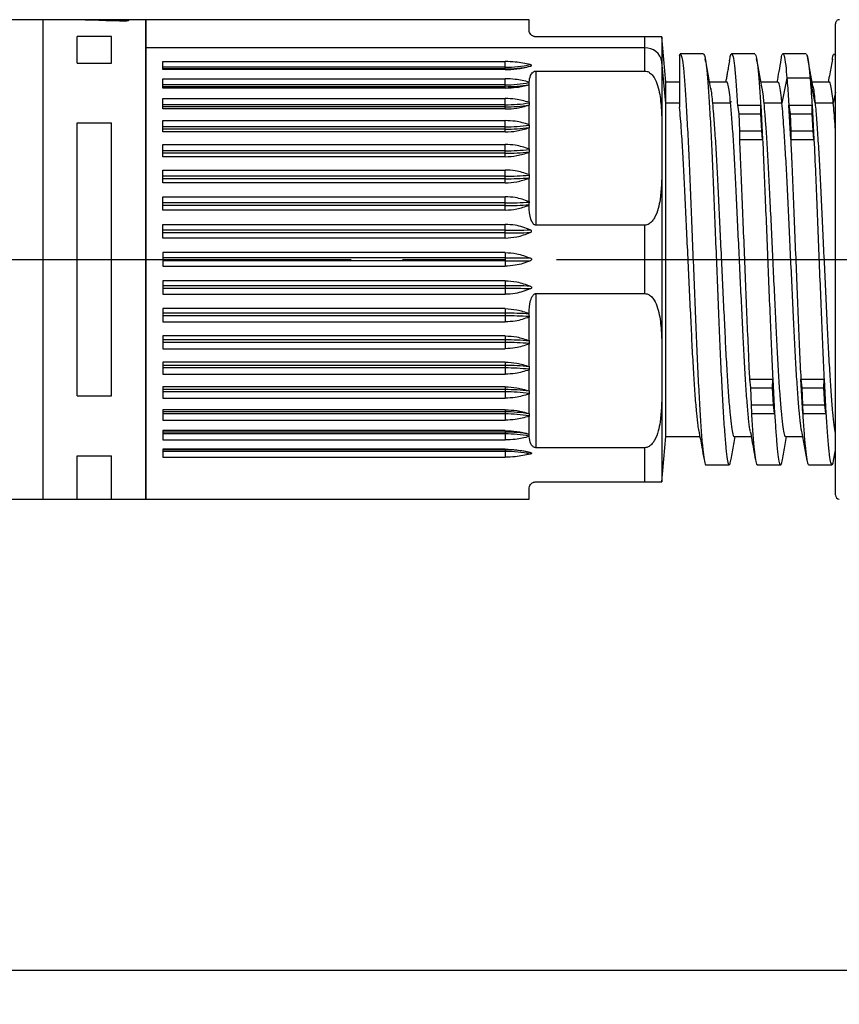
# Model space of a CAD drawing. Units: millimetres. Extents: x 136 to 539, y -41 to 239.
# Drawn here: x 352 to 376, y 44 to 72 of the extents above; entities that cross this region are included whole.
import ezdxf

# ---------------------------------------------------------------- set-up
doc = ezdxf.new("R2010")
doc.units = ezdxf.units.MM
doc.linetypes.add('AM_ISO08W050', pattern=[18, 12, -1.5, 3, -1.5])
for name, color, linetype, lineweight in [('AM_5', 3, 'Continuous', 25), ('AM_7', 4, 'AM_ISO08W050', 25), ('TK1', 7, 'Continuous', 25), ('TK3', 5, 'Continuous', 25)]:
    doc.layers.add(name, color=color, linetype=linetype, lineweight=lineweight)
doc.styles.get("Standard").update_dxf_attribs({"font": 'ISOCP.SHX', "bigfont": 'EXTFONT.SHX'})
doc.dimstyles.new('AM_ISO$0', dxfattribs={"dimtxt": 3.5, "dimasz": 2.5, "dimexe": 1, "dimexo": 1, "dimgap": 1.5, "dimtad": 1, "dimdsep": 46, "dimtxsty": 'STANDARD', "dimblk": 'OPEN30', "dimcen": 0, "dimclrd": 3, "dimclre": 3, "dimclrt": 2, "dimadec": 0, "dimazin": 2, "dimtp": 0.1, "dimtm": 0.1, "dimtfac": 0.71, "dimtmove": 0, "dimatfit": 3, "dimldrblk": 'OPEN30', "dimfxl": 1, "dimlwd": -1, "dimlwe": -1, "dimarcsym": 0})

# ---------------------------------------------------------------- blocks, each defined once
blk = doc.blocks.new('_Open30')
at = {"color": 0, "linetype": 'ByBlock', "lineweight": -2}
for p, q in [((-1, 0.268), (0, 0)), ((0, 0), (-1, -0.268)), ((0, 0), (-1, 0))]:
    blk.add_line(p, q, dxfattribs=at)
blk = doc.blocks.new('*D18')
at = {"layer": 'AM_5', "color": 3}
for p, q in [((390.862, 59.094), (390.862, 43.565)), ((298.618, 58.319), (298.618, 43.565)), ((301.118, 44.565), (388.362, 44.565))]:
    blk.add_line(p, q, dxfattribs=at)
at = {"layer": 'Defpoints', "color": 0}
for p in [(390.862, 60.094), (298.618, 59.319), (390.862, 44.565)]:
    blk.add_point(p, dxfattribs=at)
at = {"layer": 'AM_5', "color": 3, "xscale": 2.5, "yscale": 2.5, "zscale": 2.5, "rotation": 180}
blk.add_blockref('_Open30', (298.618, 44.565), dxfattribs=at)
at = {"layer": 'AM_5', "color": 3, "xscale": 2.5, "yscale": 2.5, "zscale": 2.5}
blk.add_blockref('_Open30', (390.862, 44.565), dxfattribs=at)
at = {"layer": 'AM_5', "color": 2, "insert": (344.809, 47.991), "char_height": 3.5, "attachment_point": 5}
blk.add_mtext('(90)', dxfattribs=at)

msp = doc.modelspace()

# ---------------------------------------------------------------- linework, layer by layer
at = {"layer": 'AM_7'}
msp.add_line((295.618, 65.323), (393.868, 65.323), dxfattribs=at)
at = {"layer": 'TK1', "linetype": 'Continuous'}
for p, q in [((352.618, 72.323), (350.076, 72.323)), ((353.118, 72.323), (352.618, 72.323)), ((352.618, 72.217), (352.618, 72.323)), ((352.618, 58.323), (352.618, 72.217)), ((355.118, 72.323), (353.118, 72.323)), ((355.618, 72.323), (355.118, 72.323)), ((355.118, 72.323), (355.118, 72.298)), ((355.618, 72.217), (355.618, 72.323)), ((355.618, 72.323), (355.618, 71.497)), ((355.618, 58.323), (355.618, 72.217)), ((354.618, 71.828), (353.618, 71.828)), ((353.618, 71.058), (353.618, 71.828)), ((354.618, 71.058), (354.618, 71.828)), ((355.618, 71.497), (355.618, 58.323)), ((353.618, 71.058), (354.618, 71.058)), ((353.618, 69.314), (354.618, 69.314)), ((353.618, 61.333), (353.618, 69.314)), ((354.618, 61.333), (354.618, 69.314)), ((353.618, 61.333), (354.618, 61.333)), ((353.618, 59.588), (354.618, 59.588)), ((353.618, 58.323), (353.618, 59.588)), ((354.618, 58.323), (354.618, 59.588)), ((336.868, 58.323), (352.618, 58.323)), ((352.618, 58.323), (353.618, 58.323)), ((353.618, 58.323), (354.618, 58.323)), ((354.618, 58.323), (355.618, 58.323))]:
    msp.add_line(p, q, dxfattribs=at)
msp.add_ellipse((352.706, 65.323), major_axis=(19.232, 0), ratio=0.36397, start_param=1.4591, end_param=1.542522, dxfattribs=at)
for points, knots in [([(353.25, 72.32), (353.229, 72.321), (353.189, 72.321), (353.144, 72.322), (353.121, 72.323), (353.119, 72.323), (353.118, 72.323)], [0, 0, 0, 0, 0.2760133, 0.5520246, 0.8280666, 1, 1, 1, 1]), ([(353.25, 72.32), (353.229, 72.321), (353.189, 72.321), (353.144, 72.322), (353.121, 72.323), (353.119, 72.323), (353.118, 72.323)], [0, 0, 0, 0, 0.276013, 0.552025, 0.828067, 1, 1, 1, 1]), ([(355.118, 72.298), (355.116, 72.296), (355.112, 72.292), (355.077, 72.286), (355.026, 72.281), (354.962, 72.278), (354.901, 72.278), (354.865, 72.279), (354.85, 72.28)], [0, 0, 0, 0, 0.176664, 0.353327, 0.529899, 0.705728, 0.880546, 1, 1, 1, 1]), ([(355.118, 72.298), (355.116, 72.296), (355.112, 72.292), (355.077, 72.286), (355.026, 72.281), (354.962, 72.278), (354.901, 72.278), (354.865, 72.279), (354.85, 72.28)], [0, 0, 0, 0, 0.176664, 0.353327, 0.529899, 0.705728, 0.880546, 1, 1, 1, 1])]:
    msp.add_open_spline(points, degree=3, knots=knots, dxfattribs=at)
at = {"layer": 'TK3', "linetype": 'Continuous'}
for p, q in [((366.818, 72.323), (355.618, 72.323)), ((366.818, 72.023), (366.818, 72.323)), ((370.2, 71.823), (367.018, 71.823)), ((370.2, 71.497), (370.2, 71.823)), ((370.699, 71.823), (370.699, 71.095)), ((370.818, 70.498), (370.702, 71.823)), ((370.2, 71.497), (355.618, 71.497)), ((370.2, 70.823), (370.2, 71.497)), ((371.218, 71.282), (371.235, 71.323)), ((373.415, 71.323), (372.731, 71.323)), ((374.915, 71.323), (374.232, 71.323)), ((356.118, 71.102), (366.118, 71.102)), ((356.118, 70.867), (356.118, 71.102)), ((366.118, 70.933), (366.118, 71.102)), ((370.699, 71.095), (370.699, 69.226)), ((370.818, 69.888), (370.699, 71.095)), ((366.118, 70.933), (356.118, 70.933)), ((366.118, 70.886), (356.118, 70.886)), ((366.118, 70.867), (356.118, 70.867)), ((366.118, 70.886), (366.118, 70.933)), ((366.118, 70.867), (366.118, 70.886)), ((367.018, 70.823), (367.018, 66.323)), ((367.018, 70.823), (370.2, 70.823)), ((356.118, 70.326), (356.118, 70.597)), ((356.118, 70.597), (366.118, 70.597)), ((366.118, 70.421), (366.118, 70.597)), ((366.821, 70.485), (366.821, 70.5)), ((371.218, 70.498), (370.818, 70.498)), ((370.818, 69.888), (370.818, 70.498)), ((372.59, 70.498), (372.092, 70.498)), ((374.09, 70.498), (373.592, 70.498)), ((374.352, 70.615), (374.207, 69.888)), ((375.032, 70.615), (374.352, 70.615)), ((375.177, 69.888), (375.032, 70.615)), ((375.59, 70.498), (375.089, 70.498)), ((366.118, 70.421), (356.118, 70.421)), ((366.118, 70.366), (356.118, 70.366)), ((366.118, 70.326), (356.118, 70.326)), ((366.118, 70.366), (366.118, 70.421)), ((366.118, 70.326), (366.118, 70.366)), ((366.818, 70.427), (366.819, 70.43)), ((366.818, 69.911), (366.818, 70.427)), ((375.77, 70.203), (375.707, 69.888)), ((356.118, 70.02), (366.118, 70.02)), ((356.118, 69.715), (356.118, 70.02)), ((366.118, 69.838), (366.118, 70.02)), ((366.818, 69.911), (366.818, 69.894)), ((370.818, 60.148), (370.818, 69.888)), ((371.218, 69.888), (370.818, 69.888)), ((372.707, 69.888), (372.177, 69.888)), ((372.718, 69.944), (372.707, 69.888)), ((374.207, 69.888), (373.677, 69.888)), ((375.707, 69.888), (375.177, 69.888)), ((366.118, 69.838), (356.118, 69.838)), ((366.118, 69.777), (356.118, 69.777)), ((366.118, 69.715), (356.118, 69.715)), ((366.118, 69.777), (366.118, 69.838)), ((366.118, 69.715), (366.118, 69.777)), ((366.818, 69.833), (366.818, 69.828)), ((366.818, 69.257), (366.818, 69.828)), ((372.908, 69.823), (372.944, 69.573)), ((372.908, 69.823), (373.587, 69.823)), ((373.587, 69.823), (373.642, 68.823)), ((373.588, 69.573), (373.587, 69.823)), ((374.463, 68.823), (374.408, 69.823)), ((374.408, 69.823), (374.444, 69.573)), ((374.408, 69.823), (375.087, 69.823)), ((375.087, 69.823), (375.142, 68.823)), ((375.088, 69.573), (375.087, 69.823)), ((356.118, 69.377), (366.118, 69.377)), ((356.118, 69.044), (356.118, 69.377)), ((366.118, 69.193), (366.118, 69.377)), ((372.944, 69.573), (372.971, 69.073)), ((372.944, 69.573), (373.588, 69.573)), ((373.615, 69.073), (373.588, 69.573)), ((374.444, 69.573), (374.471, 69.073)), ((374.444, 69.573), (375.088, 69.573)), ((375.115, 69.073), (375.088, 69.573)), ((366.118, 69.193), (356.118, 69.193)), ((366.118, 69.126), (356.118, 69.126)), ((366.118, 69.044), (356.118, 69.044)), ((366.118, 69.126), (366.118, 69.193)), ((366.118, 69.044), (366.118, 69.126)), ((366.818, 69.257), (366.818, 69.241)), ((366.818, 69.174), (366.818, 69.167)), ((366.818, 68.55), (366.818, 69.167)), ((370.699, 69.226), (370.699, 67.92)), ((372.971, 69.073), (372.963, 68.823)), ((372.971, 69.073), (373.615, 69.073)), ((373.642, 68.823), (373.615, 69.073)), ((374.471, 69.073), (374.463, 68.823)), ((374.471, 69.073), (375.115, 69.073)), ((375.142, 68.823), (375.115, 69.073)), ((372.963, 68.823), (373.642, 68.823)), ((374.463, 68.823), (375.142, 68.823)), ((356.118, 68.678), (366.118, 68.678)), ((356.118, 68.322), (356.118, 68.678)), ((366.118, 68.494), (356.118, 68.494)), ((366.118, 68.494), (366.118, 68.678)), ((366.118, 68.422), (366.118, 68.494)), ((366.818, 68.55), (366.818, 68.533)), ((366.818, 68.462), (366.818, 68.453)), ((366.818, 67.797), (366.818, 68.453)), ((366.118, 68.422), (356.118, 68.422)), ((366.118, 68.322), (356.118, 68.322)), ((366.118, 68.322), (366.118, 68.422)), ((356.118, 67.933), (366.118, 67.933)), ((356.118, 67.557), (356.118, 67.933)), ((366.118, 67.751), (366.118, 67.933)), ((370.699, 67.92), (370.699, 62.726)), ((366.118, 67.751), (356.118, 67.751)), ((366.118, 67.676), (356.118, 67.676)), ((366.118, 67.676), (366.118, 67.751)), ((366.118, 67.557), (366.118, 67.676)), ((366.818, 67.797), (366.818, 67.781)), ((366.818, 67.706), (366.818, 67.695)), ((366.818, 67.01), (366.818, 67.695)), ((366.118, 67.557), (356.118, 67.557)), ((356.118, 67.151), (366.118, 67.151)), ((356.118, 66.762), (356.118, 67.151)), ((366.118, 66.974), (366.118, 67.151)), ((366.818, 67.01), (366.818, 66.994)), ((366.118, 66.974), (356.118, 66.974)), ((366.118, 66.896), (356.118, 66.896)), ((366.118, 66.762), (356.118, 66.762)), ((366.118, 66.896), (366.118, 66.974)), ((366.118, 66.762), (366.118, 66.896)), ((366.818, 66.904), (366.818, 66.916)), ((356.118, 66.344), (366.118, 66.344)), ((356.118, 65.947), (356.118, 66.344)), ((366.118, 66.175), (356.118, 66.175)), ((366.118, 66.175), (366.118, 66.344)), ((366.118, 66.095), (366.118, 66.175)), ((370.2, 66.323), (367.018, 66.323)), ((370.2, 64.323), (370.2, 66.323)), ((366.118, 66.095), (356.118, 66.095)), ((366.118, 65.947), (356.118, 65.947)), ((366.118, 65.947), (366.118, 66.095)), ((366.118, 65.523), (356.118, 65.523)), ((356.118, 65.523), (356.118, 65.123)), ((366.118, 65.363), (356.118, 65.363)), ((366.118, 65.283), (356.118, 65.283)), ((366.118, 65.523), (366.118, 65.363)), ((366.118, 65.363), (366.852, 65.363)), ((366.118, 65.363), (366.118, 65.283)), ((366.118, 65.283), (366.118, 65.123)), ((366.118, 65.283), (366.852, 65.283)), ((356.118, 65.123), (366.118, 65.123)), ((366.118, 64.699), (356.118, 64.699)), ((356.118, 64.699), (356.118, 64.302)), ((366.118, 64.551), (356.118, 64.551)), ((366.118, 64.472), (356.118, 64.472)), ((366.118, 64.699), (366.118, 64.551)), ((366.118, 64.551), (366.118, 64.472)), ((366.118, 64.472), (366.118, 64.302)), ((356.118, 64.302), (366.118, 64.302)), ((367.018, 64.323), (367.018, 59.823)), ((367.018, 64.323), (370.2, 64.323)), ((366.118, 63.884), (356.118, 63.884)), ((356.118, 63.884), (356.118, 63.495)), ((366.118, 63.884), (366.118, 63.75)), ((366.118, 63.75), (356.118, 63.75)), ((366.118, 63.673), (356.118, 63.673)), ((366.118, 63.75), (366.118, 63.673)), ((366.118, 63.673), (366.118, 63.495)), ((366.818, 63.73), (366.818, 63.742)), ((366.818, 63.652), (366.818, 63.636)), ((366.818, 62.952), (366.818, 63.636)), ((356.118, 63.495), (366.118, 63.495)), ((366.118, 63.089), (356.118, 63.089)), ((356.118, 63.089), (356.118, 62.714)), ((366.118, 63.089), (366.118, 62.971)), ((366.118, 62.971), (356.118, 62.971)), ((366.118, 62.896), (356.118, 62.896)), ((356.118, 62.714), (366.118, 62.714)), ((366.118, 62.971), (366.118, 62.896)), ((366.118, 62.896), (366.118, 62.714)), ((366.818, 62.952), (366.818, 62.941)), ((366.818, 62.866), (366.818, 62.849)), ((366.818, 62.194), (366.818, 62.849)), ((366.118, 62.325), (356.118, 62.325)), ((356.118, 62.325), (356.118, 61.968)), ((366.118, 62.224), (356.118, 62.224)), ((366.118, 62.153), (356.118, 62.153)), ((366.118, 62.325), (366.118, 62.224)), ((366.118, 62.224), (366.118, 62.153)), ((366.118, 62.153), (366.118, 61.968)), ((366.818, 62.194), (366.818, 62.185)), ((356.118, 61.968), (366.118, 61.968)), ((366.818, 62.114), (366.818, 62.097)), ((366.818, 61.48), (366.818, 62.097)), ((366.118, 61.602), (356.118, 61.602)), ((356.118, 61.602), (356.118, 61.27)), ((366.118, 61.602), (366.118, 61.52)), ((373.259, 61.823), (373.286, 61.573)), ((373.259, 61.823), (373.938, 61.823)), ((373.286, 61.573), (373.312, 61.073)), ((373.286, 61.573), (373.93, 61.573)), ((373.93, 61.573), (373.938, 61.823)), ((373.956, 61.073), (373.93, 61.573)), ((373.938, 61.823), (373.993, 60.823)), ((374.759, 61.823), (375.438, 61.823)), ((374.813, 60.823), (374.759, 61.823)), ((374.759, 61.823), (374.786, 61.573)), ((374.786, 61.573), (375.43, 61.573)), ((374.786, 61.573), (374.812, 61.073)), ((375.43, 61.573), (375.438, 61.823)), ((375.456, 61.073), (375.43, 61.573)), ((375.438, 61.823), (375.493, 60.823)), ((366.118, 61.52), (356.118, 61.52)), ((366.118, 61.454), (356.118, 61.454)), ((356.118, 61.27), (366.118, 61.27)), ((366.118, 61.52), (366.118, 61.454)), ((366.118, 61.454), (366.118, 61.27)), ((366.818, 61.48), (366.818, 61.472)), ((366.818, 61.406), (366.818, 61.389)), ((366.818, 60.819), (366.818, 61.389)), ((370.699, 61.42), (370.699, 58.823)), ((373.312, 61.073), (373.313, 60.823)), ((373.312, 61.073), (373.956, 61.073)), ((373.993, 60.823), (373.956, 61.073)), ((374.812, 61.073), (374.813, 60.823)), ((374.812, 61.073), (375.456, 61.073)), ((375.493, 60.823), (375.456, 61.073)), ((366.118, 60.931), (356.118, 60.931)), ((356.118, 60.931), (356.118, 60.627)), ((366.118, 60.869), (356.118, 60.869)), ((366.118, 60.809), (356.118, 60.809)), ((366.118, 60.931), (366.118, 60.869)), ((366.118, 60.869), (366.118, 60.809)), ((366.118, 60.809), (366.118, 60.627)), ((366.818, 60.819), (366.818, 60.813)), ((366.818, 60.752), (366.818, 60.736)), ((366.818, 60.22), (366.818, 60.736)), ((373.313, 60.823), (373.993, 60.823)), ((374.813, 60.823), (375.493, 60.823)), ((356.118, 60.627), (366.118, 60.627)), ((366.118, 60.321), (356.118, 60.321)), ((356.118, 60.321), (356.118, 60.049)), ((366.118, 60.28), (356.118, 60.28)), ((366.118, 60.226), (356.118, 60.226)), ((366.118, 60.321), (366.118, 60.28)), ((366.118, 60.28), (366.118, 60.226)), ((366.118, 60.226), (366.118, 60.049)), ((366.819, 60.217), (366.818, 60.22)), ((366.821, 60.147), (366.821, 60.162)), ((370.702, 58.823), (370.818, 60.148)), ((370.818, 60.148), (371.809, 60.148)), ((372.81, 60.148), (373.309, 60.148)), ((374.31, 60.148), (374.809, 60.148)), ((356.118, 60.049), (366.118, 60.049)), ((370.2, 59.823), (367.018, 59.823)), ((370.2, 58.823), (370.2, 59.823)), ((366.118, 59.78), (356.118, 59.78)), ((356.118, 59.78), (356.118, 59.545)), ((366.118, 59.761), (356.118, 59.761)), ((366.118, 59.714), (356.118, 59.714)), ((356.118, 59.545), (366.118, 59.545)), ((366.118, 59.78), (366.118, 59.761)), ((366.118, 59.761), (366.118, 59.714)), ((366.118, 59.714), (366.118, 59.545)), ((375.715, 59.448), (375.77, 59.754)), ((373.481, 59.323), (374.165, 59.323)), ((374.981, 59.323), (375.665, 59.323)), ((367.018, 58.823), (370.2, 58.823)), ((366.818, 58.323), (366.818, 58.623)), ((355.618, 58.323), (366.818, 58.323))]:
    msp.add_line(p, q, dxfattribs=at)
for centre, radius, start, end in [((375.887, 72.207), 0.117, 87.5368, 180), ((370.225, 71.018), 0.48, 9.1777, 92.9313), ((366.12, 74.455), 3.522, 269.9729, 281.9997), ((366.12, 74.408), 3.522, 269.9729, 281.9997), ((366.12, 74.292), 3.871, 269.9711, 280.4337), ((366.12, 74.238), 3.871, 269.9715, 280.3929), ((366.121, 74.201), 4.363, 269.9683, 279.1993), ((366.121, 74.141), 4.363, 269.9683, 279.1993), ((366.121, 74.278), 5.085, 269.9674, 277.8794), ((366.121, 74.211), 5.085, 269.9674, 277.8794), ((366.122, 74.699), 6.205, 269.9694, 276.4461), ((366.122, 74.628), 6.205, 269.9694, 276.4461), ((366.122, 75.871), 8.12, 269.974, 274.9192), ((366.122, 75.796), 8.12, 269.974, 274.9192), ((366.122, 78.992), 12.018, 269.9812, 273.3203), ((366.122, 78.914), 12.018, 269.9811, 273.3211), ((366.123, 89.952), 23.778, 269.9885, 271.7571), ((366.123, 89.873), 23.778, 269.9885, 271.7571), ((366.123, 40.774), 23.778, 88.2429, 90.0115), ((366.123, 40.694), 23.778, 88.2429, 90.0115), ((366.122, 51.732), 12.018, 86.6789, 90.0189), ((366.122, 51.655), 12.018, 86.6797, 90.0188), ((366.122, 54.851), 8.12, 85.0808, 90.026), ((366.122, 54.776), 8.12, 85.0808, 90.026), ((366.122, 56.019), 6.205, 83.5539, 90.0306), ((366.122, 55.947), 6.205, 83.5539, 90.0306), ((366.121, 56.435), 5.085, 82.1206, 90.0326), ((366.121, 56.369), 5.085, 82.1206, 90.0326), ((366.121, 56.506), 4.363, 80.8007, 90.0317), ((366.121, 56.445), 4.363, 80.8007, 90.0317), ((366.12, 56.409), 3.871, 79.6071, 90.0285), ((366.12, 56.355), 3.871, 79.5663, 90.0289), ((366.12, 56.239), 3.522, 78.0003, 90.0271), ((366.12, 56.192), 3.522, 78.0003, 90.0271), ((375.887, 58.44), 0.117, 180, 267.5368)]:
    msp.add_arc(centre, radius, start, end, dxfattribs=at)
for points, knots in [([(375.77, 71.284), (375.77, 71.416), (375.77, 71.682), (375.77, 71.966), (375.77, 72.135), (375.77, 72.206), (375.77, 72.2), (375.77, 72.198)], [0, 0, 0, 0, 0.2329405, 0.4729506, 0.7198936, 0.9128025, 1, 1, 1, 1]), ([(367.018, 71.823), (367.009, 71.824), (366.988, 71.825), (366.954, 71.833), (366.908, 71.853), (366.835, 71.916), (366.819, 71.977), (366.818, 72.019), (366.818, 72.023)], [0, 0, 0, 0, 0.041143, 0.092159, 0.176669, 0.356309, 0.933514, 1, 1, 1, 1]), ([(370.699, 71.823), (370.697, 71.823), (370.692, 71.823), (370.668, 71.823), (370.56, 71.823), (370.452, 71.823), (370.37, 71.823), (370.275, 71.823), (370.225, 71.823), (370.2, 71.823)], [0, 0, 0, 0, 0.122176, 0.549981, 0.764467, 0.835403, 0.926747, 0.963252, 1, 1, 1, 1]), ([(371.915, 71.323), (371.801, 71.323), (371.573, 71.323), (371.345, 71.323), (371.231, 71.323)], [0, 0, 0, 0, 0.500027, 1, 1, 1, 1]), ([(371.235, 71.323), (371.245, 71.315), (371.266, 71.297), (371.3, 71.133), (371.337, 70.827), (371.375, 70.337), (371.416, 69.7), (371.458, 68.945), (371.499, 68.08), (371.537, 67.144), (371.577, 66.148), (371.618, 65.137), (371.66, 64.123), (371.7, 63.152), (371.738, 62.234), (371.779, 61.412), (371.82, 60.693), (371.861, 60.114), (371.901, 59.673), (371.939, 59.413), (371.968, 59.302), (371.984, 59.33), (371.986, 59.333)], [0, 0, 0, 0, 0.040205, 0.081069, 0.134002, 0.188471, 0.2414, 0.295863, 0.348798, 0.403268, 0.456197, 0.510662, 0.563593, 0.618058, 0.670991, 0.725458, 0.778387, 0.832851, 0.885786, 0.940257, 0.993186, 1, 1, 1, 1]), ([(371.914, 71.323), (371.931, 71.3), (371.962, 71.257), (372.005, 70.935), (372.043, 70.491), (372.084, 69.892), (372.125, 69.17), (372.167, 68.331), (372.205, 67.415), (372.244, 66.431), (372.286, 65.424), (372.327, 64.405), (372.368, 63.422), (372.406, 62.483), (372.446, 61.634), (372.488, 60.882), (372.529, 60.263), (372.569, 59.783), (372.607, 59.462), (372.648, 59.312), (372.686, 59.313), (372.71, 59.441), (372.721, 59.495)], [0, 0, 0, 0, 0.061406, 0.110733, 0.161491, 0.210821, 0.26158, 0.310914, 0.361678, 0.411008, 0.461768, 0.511097, 0.561857, 0.611191, 0.661956, 0.711285, 0.762045, 0.81138, 0.862146, 0.911476, 0.962236, 1, 1, 1, 1]), ([(372.676, 71.125), (372.686, 71.183), (372.709, 71.322), (372.747, 71.342), (372.788, 71.214), (372.828, 70.915), (372.866, 70.455), (372.894, 70.051), (372.908, 69.824), (372.908, 69.823)], [0, 0, 0, 0, 0.1271122, 0.3035535, 0.4750297, 0.6514785, 0.8229548, 0.9994045, 1, 1, 1, 1]), ([(373.415, 71.323), (373.428, 71.307), (373.456, 71.275), (373.496, 71.014), (373.534, 70.599), (373.565, 70.171), (373.583, 69.886), (373.587, 69.823)], [0, 0, 0, 0, 0.229311, 0.466202, 0.696435, 0.933346, 1, 1, 1, 1]), ([(374.183, 71.162), (374.188, 71.193), (374.203, 71.299), (374.232, 71.338), (374.273, 71.286), (374.314, 71.055), (374.341, 70.746), (374.352, 70.615)], [0, 0, 0, 0, 0.083745, 0.286921, 0.494455, 0.786609, 1, 1, 1, 1]), ([(375.68, 71.151), (375.682, 71.168), (375.697, 71.283), (375.727, 71.338), (375.755, 71.313), (375.769, 71.266), (375.77, 71.264)], [0, 0, 0, 0, 0.0385322, 0.2688083, 0.5057611, 0.5153262, 0.5153262, 0.5153262, 0.5153262]), ([(366.852, 71.01), (366.708, 71.041), (366.471, 71.092), (366.218, 71.099), (366.118, 71.102)], [0, 0, 0, 0, 0.605745, 1, 1, 1, 1]), ([(371.218, 71.282), (371.218, 71.199), (371.218, 71.042), (371.218, 70.592), (371.218, 70.154), (371.218, 69.846), (371.218, 69.764)], [0, 0, 0, 0, 0.318338, 0.601865, 0.893765, 1, 1, 1, 1]), ([(372.13, 70.291), (372.103, 70.439), (372.048, 70.736), (371.995, 71.032), (371.968, 71.181)], [0, 0, 0, 0, 0.498535, 1, 1, 1, 1]), ([(372.674, 71.125), (372.662, 71.061), (372.644, 70.957), (372.613, 70.78), (372.592, 70.658), (372.577, 70.579), (372.568, 70.529), (372.564, 70.508), (372.562, 70.498)], [0, 0, 0, 0, 0.3781019, 0.6065907, 0.7847179, 0.8636223, 0.94111, 1, 1, 1, 1]), ([(373.627, 70.305), (373.601, 70.45), (373.547, 70.742), (373.495, 71.033), (373.468, 71.179)], [0, 0, 0, 0, 0.499198, 1, 1, 1, 1]), ([(374.179, 71.162), (374.158, 71.044), (374.118, 70.823), (374.078, 70.602), (374.059, 70.498)], [0, 0, 0, 0, 0.533285, 1, 1, 1, 1]), ([(374.915, 71.307), (374.925, 71.304), (374.95, 71.296), (374.988, 71.08), (375.015, 70.815), (375.03, 70.636), (375.032, 70.615)], [0, 0, 0, 0, 0.266782, 0.606127, 0.955315, 1, 1, 1, 1]), ([(375.11, 70.384), (375.084, 70.527), (375.032, 70.814), (374.98, 71.101), (374.954, 71.245)], [0, 0, 0, 0, 0.499753, 1, 1, 1, 1]), ([(375.681, 71.168), (375.655, 71.028), (375.615, 70.804), (375.574, 70.581), (375.559, 70.498)], [0, 0, 0, 0, 0.629026, 1, 1, 1, 1]), ([(375.77, 58.449), (375.77, 58.448), (375.77, 58.443), (375.77, 58.592), (375.77, 58.881), (375.77, 59.168), (375.77, 59.515), (375.77, 59.957), (375.77, 60.506), (375.77, 61.164), (375.77, 61.873), (375.77, 62.633), (375.77, 63.451), (375.77, 64.251), (375.77, 65.009), (375.77, 65.946), (375.77, 66.883), (375.77, 67.784), (375.77, 68.43), (375.77, 69.039), (375.77, 69.659), (375.77, 70.265), (375.77, 70.834), (375.77, 71.136), (375.77, 71.284)], [0, 0, 0, 0, 0.021179, 0.099926, 0.139334, 0.178777, 0.217365, 0.255986, 0.305351, 0.353383, 0.399986, 0.446557, 0.494589, 0.543985, 0.582572, 0.621194, 0.69994, 0.739348, 0.778792, 0.817379, 0.856, 0.905366, 0.95339, 1, 1, 1, 1]), ([(366.118, 70.867), (366.233, 70.87), (366.486, 70.879), (366.723, 70.933), (366.852, 70.963)], [0, 0, 0, 0, 0.455539, 1, 1, 1, 1]), ([(366.821, 70.5), (366.829, 70.566), (366.839, 70.651), (366.89, 70.747), (366.924, 70.787), (366.964, 70.812), (366.992, 70.822), (367.012, 70.823), (367.018, 70.823)], [0, 0, 0, 0, 0.524222, 0.668519, 0.833588, 0.899219, 0.965525, 1, 1, 1, 1]), ([(366.852, 70.963), (366.861, 70.965), (366.874, 70.969), (366.887, 70.976), (366.892, 70.981), (366.894, 70.986), (366.893, 70.991), (366.887, 70.997), (366.874, 71.004), (366.86, 71.007), (366.852, 71.01)], [0, 0, 0, 0, 0.256209, 0.344796, 0.434078, 0.495872, 0.557795, 0.636764, 0.769941, 1, 1, 1, 1]), ([(370.2, 70.823), (370.223, 70.821), (370.275, 70.816), (370.359, 70.769), (370.468, 70.656), (370.599, 70.377), (370.674, 69.943), (370.694, 69.527), (370.698, 69.287), (370.699, 69.226)], [0, 0, 0, 0, 0.034091, 0.076102, 0.144188, 0.285079, 0.586493, 0.895905, 1, 1, 1, 1]), ([(366.821, 70.5), (366.687, 70.532), (366.459, 70.587), (366.218, 70.594), (366.118, 70.597)], [0, 0, 0, 0, 0.587157, 1, 1, 1, 1]), ([(366.819, 70.43), (366.819, 70.431), (366.82, 70.435), (366.821, 70.448), (366.822, 70.466), (366.821, 70.479), (366.821, 70.485)], [0, 0, 0, 0, 0.176171, 0.482278, 0.796888, 1, 1, 1, 1]), ([(372.707, 69.888), (372.696, 70), (372.672, 70.228), (372.635, 70.424), (372.607, 70.516), (372.592, 70.493), (372.59, 70.49)], [0, 0, 0, 0, 0.305489, 0.618097, 0.957259, 1, 1, 1, 1]), ([(374.207, 69.888), (374.199, 69.964), (374.179, 70.169), (374.145, 70.386), (374.113, 70.505), (374.094, 70.487), (374.09, 70.483)], [0, 0, 0, 0, 0.202357, 0.541516, 0.890511, 1, 1, 1, 1]), ([(374.352, 70.615), (374.367, 70.424), (374.385, 70.186), (374.404, 69.883), (374.408, 69.823)], [0, 0, 0, 0, 0.80286, 1, 1, 1, 1]), ([(375.032, 70.615), (375.041, 70.501), (375.059, 70.27), (375.077, 69.973), (375.087, 69.823)], [0, 0, 0, 0, 0.496632, 1, 1, 1, 1]), ([(375.707, 69.888), (375.698, 69.982), (375.676, 70.203), (375.639, 70.409), (375.609, 70.519), (375.592, 70.489), (375.59, 70.485)], [0, 0, 0, 0, 0.252443, 0.591646, 0.940684, 1, 1, 1, 1]), ([(366.118, 70.326), (366.233, 70.33), (366.474, 70.339), (366.7, 70.397), (366.818, 70.426)], [0, 0, 0, 0, 0.478603, 1, 1, 1, 1]), ([(372.124, 70.319), (372.124, 70.316), (372.134, 70.279), (372.152, 70.134), (372.169, 69.97), (372.177, 69.888)], [0, 0, 0, 0, 0.046441, 0.520356, 1, 1, 1, 1]), ([(373.621, 70.33), (373.633, 70.257), (373.652, 70.143), (373.671, 69.955), (373.677, 69.888)], [0, 0, 0, 0, 0.642982, 1, 1, 1, 1]), ([(375.104, 70.406), (375.109, 70.387), (375.134, 70.299), (375.158, 70.069), (375.177, 69.888)], [0, 0, 0, 0, 0.2147, 1, 1, 1, 1]), ([(366.818, 69.911), (366.685, 69.947), (366.458, 70.008), (366.218, 70.016), (366.118, 70.02)], [0, 0, 0, 0, 0.585669, 1, 1, 1, 1]), ([(366.818, 69.894), (366.818, 69.889), (366.818, 69.876), (366.818, 69.857), (366.818, 69.844), (366.818, 69.84), (366.818, 69.839)], [0, 0, 0, 0, 0.203181, 0.586572, 0.962483, 1, 1, 1, 1]), ([(372.177, 69.888), (372.186, 69.785), (372.208, 69.538), (372.246, 69.028), (372.287, 68.368), (372.328, 67.612), (372.366, 66.799), (372.406, 65.936), (372.447, 65.063), (372.489, 64.19), (372.529, 63.357), (372.567, 62.573), (372.608, 61.874), (372.65, 61.266), (372.691, 60.78), (372.73, 60.415), (372.769, 60.21), (372.796, 60.124), (372.81, 60.149), (372.81, 60.149)], [0, 0, 0, 0, 0.044744, 0.107527, 0.17213, 0.234923, 0.299538, 0.362322, 0.426926, 0.489714, 0.554323, 0.61711, 0.681718, 0.744502, 0.809106, 0.871898, 0.936513, 0.999296, 1, 1, 1, 1]), ([(373.283, 60.308), (373.279, 60.325), (373.262, 60.395), (373.232, 60.665), (373.192, 61.106), (373.15, 61.683), (373.109, 62.355), (373.07, 63.118), (373.031, 63.937), (372.99, 64.803), (372.948, 65.676), (372.907, 66.547), (372.869, 67.375), (372.829, 68.153), (372.788, 68.839), (372.746, 69.439), (372.72, 69.737), (372.707, 69.888)], [0, 0, 0, 0, 0.022064, 0.090992, 0.16192, 0.230845, 0.301767, 0.370702, 0.441636, 0.51056, 0.581482, 0.650416, 0.72135, 0.790275, 0.861198, 0.929622, 1, 1, 1, 1]), ([(373.677, 69.888), (373.687, 69.779), (373.706, 69.56), (373.74, 69.102), (373.778, 68.512), (373.819, 67.779), (373.858, 66.97), (373.897, 66.122), (373.939, 65.243), (373.98, 64.374), (374.021, 63.525), (374.059, 62.734), (374.099, 62.01), (374.141, 61.386), (374.182, 60.87), (374.222, 60.481), (374.26, 60.24), (374.29, 60.135), (374.307, 60.156), (374.31, 60.16)], [0, 0, 0, 0, 0.047191, 0.095137, 0.157921, 0.222524, 0.285315, 0.349928, 0.412711, 0.477314, 0.540107, 0.604721, 0.667504, 0.732108, 0.794897, 0.859506, 0.922291, 0.986897, 1, 1, 1, 1]), ([(374.782, 60.319), (374.778, 60.332), (374.767, 60.371), (374.744, 60.569), (374.709, 60.899), (374.668, 61.422), (374.626, 62.058), (374.586, 62.781), (374.548, 63.583), (374.507, 64.427), (374.466, 65.305), (374.425, 66.175), (374.385, 67.029), (374.347, 67.827), (374.305, 68.558), (374.258, 69.294), (374.226, 69.669), (374.207, 69.888)], [0, 0, 0, 0, 0.0198603, 0.0600142, 0.129104, 0.2001976, 0.269286, 0.3403778, 0.4094692, 0.4805646, 0.5496504, 0.620739, 0.6898352, 0.7609357, 0.830021, 0.9011092, 1, 1, 1, 1]), ([(375.177, 69.888), (375.184, 69.808), (375.204, 69.587), (375.239, 69.121), (375.281, 68.475), (375.322, 67.731), (375.36, 66.926), (375.4, 66.068), (375.441, 65.197), (375.483, 64.321), (375.523, 63.482), (375.561, 62.687), (375.602, 61.975), (375.643, 61.351), (375.684, 60.847), (375.724, 60.461), (375.752, 60.295), (375.768, 60.225), (375.77, 60.216)], [0, 0, 0, 0, 0.0350452, 0.0978292, 0.1624335, 0.2252263, 0.2898407, 0.3526253, 0.4172307, 0.4800175, 0.5446249, 0.6074144, 0.6720253, 0.7348097, 0.7994143, 0.8622081, 0.9268236, 0.9375521, 0.9375521, 0.9375521, 0.9375521]), ([(375.77, 69.084), (375.766, 69.146), (375.744, 69.474), (375.724, 69.702), (375.707, 69.888)], [0, 0, 0, 0, 0.187905, 1, 1, 1, 1]), ([(366.118, 69.715), (366.233, 69.72), (366.474, 69.731), (366.7, 69.795), (366.818, 69.828)], [0, 0, 0, 0, 0.478763, 1, 1, 1, 1]), ([(371.781, 60.323), (371.772, 60.367), (371.751, 60.48), (371.717, 60.822), (371.676, 61.315), (371.634, 61.933), (371.593, 62.64), (371.555, 63.431), (371.515, 64.268), (371.474, 65.142), (371.432, 66.014), (371.392, 66.874), (371.354, 67.683), (371.313, 68.432), (371.276, 69.011), (371.244, 69.453), (371.227, 69.66), (371.218, 69.764)], [0, 0, 0, 0, 0.045696, 0.116372, 0.189098, 0.259766, 0.332483, 0.403163, 0.475893, 0.546561, 0.619277, 0.689954, 0.762682, 0.83335, 0.906067, 0.952746, 1, 1, 1, 1]), ([(366.818, 69.257), (366.685, 69.297), (366.458, 69.364), (366.218, 69.373), (366.118, 69.377)], [0, 0, 0, 0, 0.585669, 1, 1, 1, 1]), ([(366.118, 69.044), (366.233, 69.05), (366.474, 69.061), (366.7, 69.131), (366.818, 69.167)], [0, 0, 0, 0, 0.478763, 1, 1, 1, 1]), ([(366.818, 69.241), (366.818, 69.236), (366.818, 69.223), (366.818, 69.203), (366.818, 69.185), (366.818, 69.177), (366.818, 69.175), (366.818, 69.174)], [0, 0, 0, 0, 0.153171, 0.472348, 0.785061, 0.965679, 1, 1, 1, 1]), ([(372.963, 68.823), (372.972, 68.637), (372.995, 68.171), (373.029, 67.345), (373.068, 66.364), (373.109, 65.351), (373.151, 64.337), (373.191, 63.354), (373.226, 62.507), (373.249, 62.025), (373.259, 61.823)], [0, 0, 0, 0, 0.089802, 0.225319, 0.360837, 0.496338, 0.631839, 0.767357, 0.902875, 1, 1, 1, 1]), ([(373.642, 68.823), (373.647, 68.717), (373.666, 68.334), (373.697, 67.613), (373.736, 66.645), (373.777, 65.637), (373.818, 64.621), (373.859, 63.627), (373.898, 62.674), (373.924, 62.107), (373.938, 61.823)], [0, 0, 0, 0, 0.05163, 0.187157, 0.322684, 0.458194, 0.593704, 0.729228, 0.864751, 1, 1, 1, 1]), ([(374.463, 68.823), (374.468, 68.713), (374.487, 68.326), (374.519, 67.599), (374.557, 66.63), (374.598, 65.623), (374.64, 64.606), (374.681, 63.613), (374.719, 62.665), (374.746, 62.102), (374.759, 61.823)], [0, 0, 0, 0, 0.053581, 0.189107, 0.324633, 0.460142, 0.595652, 0.731175, 0.866698, 1, 1, 1, 1]), ([(375.142, 68.823), (375.158, 68.492), (375.187, 67.875), (375.228, 66.86), (375.268, 65.86), (375.309, 64.843), (375.351, 63.84), (375.39, 62.881), (375.418, 62.22), (375.435, 61.883), (375.438, 61.823)], [0, 0, 0, 0, 0.1573509, 0.2928824, 0.4284139, 0.5639359, 0.6994579, 0.8349961, 0.9705343, 1, 1, 1, 1]), ([(366.818, 68.55), (366.685, 68.592), (366.458, 68.664), (366.218, 68.674), (366.118, 68.678)], [0, 0, 0, 0, 0.585669, 1, 1, 1, 1]), ([(366.118, 68.322), (366.233, 68.327), (366.474, 68.339), (366.7, 68.414), (366.818, 68.453)], [0, 0, 0, 0, 0.478763, 1, 1, 1, 1]), ([(366.818, 68.533), (366.818, 68.53), (366.818, 68.517), (366.818, 68.497), (366.818, 68.477), (366.818, 68.467), (366.818, 68.463), (366.818, 68.462)], [0, 0, 0, 0, 0.116053, 0.436233, 0.749398, 0.930369, 1, 1, 1, 1]), ([(366.818, 67.797), (366.685, 67.842), (366.458, 67.918), (366.218, 67.928), (366.118, 67.933)], [0, 0, 0, 0, 0.585669, 1, 1, 1, 1]), ([(370.699, 67.92), (370.694, 67.637), (370.687, 67.264), (370.597, 66.802), (370.52, 66.587), (370.42, 66.438), (370.344, 66.367), (370.266, 66.329), (370.221, 66.325), (370.2, 66.323)], [0, 0, 0, 0, 0.486473, 0.638356, 0.805772, 0.869272, 0.933205, 0.969791, 1, 1, 1, 1]), ([(366.118, 67.557), (366.233, 67.563), (366.474, 67.576), (366.7, 67.654), (366.818, 67.695)], [0, 0, 0, 0, 0.478763, 1, 1, 1, 1]), ([(366.818, 67.781), (366.818, 67.773), (366.818, 67.756), (366.818, 67.732), (366.818, 67.715), (366.818, 67.707), (366.818, 67.706)], [0, 0, 0, 0, 0.272885, 0.589239, 0.90112, 1, 1, 1, 1]), ([(366.818, 67.01), (366.685, 67.057), (366.458, 67.136), (366.218, 67.147), (366.118, 67.151)], [0, 0, 0, 0, 0.585669, 1, 1, 1, 1]), ([(366.118, 66.762), (366.233, 66.768), (366.474, 66.781), (366.7, 66.862), (366.818, 66.904)], [0, 0, 0, 0, 0.478735, 1, 1, 1, 1]), ([(366.818, 66.994), (366.818, 66.988), (366.818, 66.98), (366.818, 66.972), (366.818, 66.971)], [0, 0, 0, 0, 0.825382, 1, 1, 1, 1]), ([(366.818, 66.916), (366.818, 66.919), (366.819, 66.928), (366.818, 66.946), (366.818, 66.963), (366.818, 66.971)], [0, 0, 0, 0, 0.1543801, 0.5967431, 1, 1, 1, 1]), ([(367.018, 66.323), (367.009, 66.324), (366.988, 66.327), (366.954, 66.349), (366.908, 66.403), (366.835, 66.578), (366.82, 66.758), (366.818, 66.894), (366.818, 66.904)], [0, 0, 0, 0, 0.041985, 0.094045, 0.180286, 0.363603, 0.952624, 1, 1, 1, 1]), ([(366.852, 66.186), (366.708, 66.239), (366.471, 66.328), (366.218, 66.34), (366.118, 66.344)], [0, 0, 0, 0, 0.605745, 1, 1, 1, 1]), ([(366.852, 66.106), (366.861, 66.111), (366.874, 66.117), (366.887, 66.129), (366.892, 66.137), (366.894, 66.146), (366.893, 66.154), (366.887, 66.163), (366.874, 66.175), (366.86, 66.182), (366.852, 66.186)], [0, 0, 0, 0, 0.256209, 0.344796, 0.434078, 0.495872, 0.557795, 0.636764, 0.769941, 1, 1, 1, 1]), ([(366.118, 65.947), (366.233, 65.953), (366.486, 65.967), (366.723, 66.057), (366.852, 66.106)], [0, 0, 0, 0, 0.455539, 1, 1, 1, 1]), ([(366.118, 65.523), (366.233, 65.517), (366.486, 65.503), (366.723, 65.413), (366.852, 65.363)], [0, 0, 0, 0, 0.455539, 1, 1, 1, 1]), ([(366.852, 65.283), (366.782, 65.255), (366.64, 65.198), (366.394, 65.138), (366.218, 65.128), (366.118, 65.123)], [0, 0, 0, 0, 0.3009988, 0.6061699, 1, 1, 1, 1]), ([(366.852, 65.363), (366.861, 65.359), (366.874, 65.353), (366.887, 65.341), (366.892, 65.332), (366.894, 65.324), (366.893, 65.316), (366.887, 65.306), (366.874, 65.294), (366.86, 65.287), (366.852, 65.283)], [0, 0, 0, 0, 0.256209, 0.344796, 0.434078, 0.495872, 0.557795, 0.636764, 0.769941, 1, 1, 1, 1]), ([(366.118, 64.699), (366.233, 64.693), (366.486, 64.68), (366.723, 64.589), (366.852, 64.54)], [0, 0, 0, 0, 0.455539, 1, 1, 1, 1]), ([(366.852, 64.461), (366.708, 64.407), (366.471, 64.319), (366.218, 64.307), (366.118, 64.302)], [0, 0, 0, 0, 0.6057447, 1, 1, 1, 1]), ([(366.852, 64.54), (366.861, 64.536), (366.874, 64.53), (366.887, 64.518), (366.892, 64.51), (366.894, 64.501), (366.893, 64.493), (366.887, 64.483), (366.874, 64.471), (366.86, 64.465), (366.852, 64.461)], [0, 0, 0, 0, 0.256209, 0.344796, 0.434078, 0.495872, 0.557795, 0.636764, 0.769941, 1, 1, 1, 1]), ([(366.818, 63.742), (366.823, 63.87), (366.83, 64.026), (366.89, 64.202), (366.924, 64.266), (366.964, 64.305), (366.992, 64.321), (367.012, 64.323), (367.018, 64.323)], [0, 0, 0, 0, 0.589141, 0.713749, 0.856295, 0.912971, 0.970229, 1, 1, 1, 1]), ([(370.2, 64.323), (370.223, 64.321), (370.275, 64.316), (370.359, 64.269), (370.468, 64.156), (370.599, 63.877), (370.674, 63.443), (370.694, 63.027), (370.698, 62.787), (370.699, 62.726)], [0, 0, 0, 0, 0.034091, 0.076102, 0.144188, 0.285079, 0.586493, 0.895905, 1, 1, 1, 1]), ([(366.118, 63.884), (366.233, 63.878), (366.474, 63.865), (366.7, 63.784), (366.818, 63.742)], [0, 0, 0, 0, 0.478735, 1, 1, 1, 1]), ([(366.818, 63.636), (366.685, 63.59), (366.458, 63.511), (366.218, 63.5), (366.118, 63.495)], [0, 0, 0, 0, 0.585669, 1, 1, 1, 1]), ([(366.818, 63.675), (366.818, 63.682), (366.818, 63.697), (366.819, 63.716), (366.818, 63.726), (366.818, 63.73)], [0, 0, 0, 0, 0.323371, 0.749389, 1, 1, 1, 1]), ([(366.818, 63.675), (366.818, 63.672), (366.818, 63.664), (366.818, 63.656), (366.818, 63.652)], [0, 0, 0, 0, 0.4864501, 1, 1, 1, 1]), ([(366.118, 63.089), (366.233, 63.083), (366.474, 63.071), (366.7, 62.992), (366.818, 62.952)], [0, 0, 0, 0, 0.478763, 1, 1, 1, 1]), ([(366.818, 62.849), (366.685, 62.805), (366.458, 62.728), (366.218, 62.718), (366.118, 62.714)], [0, 0, 0, 0, 0.585669, 1, 1, 1, 1]), ([(366.818, 62.941), (366.818, 62.939), (366.818, 62.931), (366.818, 62.914), (366.818, 62.892), (366.818, 62.875), (366.818, 62.868), (366.818, 62.866)], [0, 0, 0, 0, 0.104038, 0.424556, 0.737887, 0.918997, 1, 1, 1, 1]), ([(370.699, 62.726), (370.7, 62.509), (370.704, 62.073), (370.7, 61.638), (370.699, 61.42)], [0, 0, 0, 0, 0.4999745, 1, 1, 1, 1]), ([(366.118, 62.325), (366.233, 62.319), (366.474, 62.307), (366.7, 62.233), (366.818, 62.194)], [0, 0, 0, 0, 0.478763, 1, 1, 1, 1]), ([(366.818, 62.185), (366.818, 62.183), (366.818, 62.176), (366.818, 62.16), (366.818, 62.139), (366.818, 62.123), (366.818, 62.116), (366.818, 62.114)], [0, 0, 0, 0, 0.111786, 0.432086, 0.745308, 0.926327, 1, 1, 1, 1]), ([(366.818, 62.097), (366.685, 62.055), (366.458, 61.982), (366.218, 61.973), (366.118, 61.968)], [0, 0, 0, 0, 0.5856692, 1, 1, 1, 1]), ([(366.118, 61.602), (366.233, 61.597), (366.474, 61.586), (366.7, 61.516), (366.818, 61.48)], [0, 0, 0, 0, 0.478763, 1, 1, 1, 1]), ([(366.818, 61.389), (366.685, 61.35), (366.458, 61.282), (366.218, 61.273), (366.118, 61.27)], [0, 0, 0, 0, 0.585669, 1, 1, 1, 1]), ([(366.818, 61.472), (366.818, 61.472), (366.818, 61.468), (366.818, 61.458), (366.818, 61.44), (366.818, 61.42), (366.818, 61.409), (366.818, 61.406)], [0, 0, 0, 0, 0.0744791, 0.2790004, 0.5909606, 0.9028989, 1, 1, 1, 1]), ([(370.699, 61.42), (370.694, 61.137), (370.687, 60.764), (370.597, 60.302), (370.52, 60.087), (370.42, 59.938), (370.344, 59.867), (370.266, 59.829), (370.221, 59.825), (370.2, 59.823)], [0, 0, 0, 0, 0.486473, 0.638356, 0.805772, 0.869272, 0.933205, 0.969791, 1, 1, 1, 1]), ([(366.118, 60.931), (366.233, 60.926), (366.474, 60.916), (366.7, 60.852), (366.818, 60.819)], [0, 0, 0, 0, 0.478763, 1, 1, 1, 1]), ([(366.818, 60.736), (366.685, 60.7), (366.458, 60.639), (366.218, 60.63), (366.118, 60.627)], [0, 0, 0, 0, 0.585669, 1, 1, 1, 1]), ([(366.818, 60.807), (366.818, 60.807), (366.818, 60.803), (366.818, 60.79), (366.818, 60.771), (366.818, 60.757), (366.818, 60.752)], [0, 0, 0, 0, 0.029198, 0.404733, 0.7803, 1, 1, 1, 1]), ([(373.313, 60.823), (373.327, 60.62), (373.353, 60.208), (373.393, 59.756), (373.431, 59.454), (373.462, 59.316), (373.481, 59.337), (373.486, 59.342)], [0, 0, 0, 0, 0.224594, 0.455369, 0.685612, 0.922533, 1, 1, 1, 1]), ([(373.993, 60.823), (374.004, 60.647), (374.027, 60.292), (374.063, 59.857), (374.099, 59.517), (374.139, 59.331), (374.18, 59.299), (374.206, 59.419), (374.219, 59.477)], [0, 0, 0, 0, 0.147383, 0.297719, 0.473638, 0.654659, 0.830564, 1, 1, 1, 1]), ([(374.813, 60.823), (374.825, 60.646), (374.848, 60.288), (374.884, 59.851), (374.92, 59.519), (374.955, 59.336), (374.977, 59.341), (374.986, 59.343)], [0, 0, 0, 0, 0.194495, 0.392958, 0.623168, 0.860055, 1, 1, 1, 1]), ([(375.493, 60.823), (375.499, 60.726), (375.518, 60.414), (375.552, 59.974), (375.59, 59.584), (375.63, 59.352), (375.671, 59.309), (375.7, 59.349), (375.714, 59.448), (375.715, 59.454)], [0, 0, 0, 0, 0.081693, 0.261081, 0.445671, 0.625041, 0.809613, 0.988987, 1, 1, 1, 1]), ([(366.118, 60.321), (366.233, 60.316), (366.474, 60.307), (366.7, 60.25), (366.818, 60.22)], [0, 0, 0, 0, 0.478603, 1, 1, 1, 1]), ([(366.821, 60.147), (366.687, 60.115), (366.459, 60.06), (366.218, 60.052), (366.118, 60.049)], [0, 0, 0, 0, 0.5871568, 1, 1, 1, 1]), ([(366.821, 60.162), (366.821, 60.167), (366.822, 60.18), (366.821, 60.199), (366.82, 60.212), (366.819, 60.215), (366.819, 60.217)], [0, 0, 0, 0, 0.1903161, 0.5130008, 0.8347211, 1, 1, 1, 1]), ([(367.018, 59.823), (367.009, 59.824), (366.988, 59.825), (366.954, 59.839), (366.908, 59.873), (366.842, 59.974), (366.83, 60.074), (366.821, 60.147)], [0, 0, 0, 0, 0.048632, 0.108934, 0.208828, 0.421167, 1, 1, 1, 1]), ([(371.779, 60.312), (371.808, 60.153), (371.859, 59.875), (371.909, 59.596), (371.931, 59.476)], [0, 0, 0, 0, 0.570913, 1, 1, 1, 1]), ([(372.721, 59.48), (372.747, 59.627), (372.787, 59.85), (372.828, 60.073), (372.842, 60.148)], [0, 0, 0, 0, 0.659895, 1, 1, 1, 1]), ([(373.282, 60.297), (373.313, 60.125), (373.363, 59.853), (373.413, 59.576), (373.431, 59.474)], [0, 0, 0, 0, 0.633282, 1, 1, 1, 1]), ([(374.219, 59.472), (374.246, 59.619), (374.286, 59.844), (374.327, 60.07), (374.342, 60.148)], [0, 0, 0, 0, 0.651196, 1, 1, 1, 1]), ([(374.781, 60.304), (374.807, 60.161), (374.859, 59.875), (374.911, 59.588), (374.937, 59.445)], [0, 0, 0, 0, 0.49893, 1, 1, 1, 1]), ([(366.118, 59.78), (366.233, 59.776), (366.486, 59.768), (366.723, 59.713), (366.852, 59.684)], [0, 0, 0, 0, 0.455539, 1, 1, 1, 1]), ([(366.852, 59.637), (366.708, 59.606), (366.471, 59.554), (366.218, 59.548), (366.118, 59.545)], [0, 0, 0, 0, 0.6057447, 1, 1, 1, 1]), ([(366.852, 59.684), (366.861, 59.681), (366.874, 59.677), (366.887, 59.67), (366.892, 59.665), (366.894, 59.66), (366.893, 59.656), (366.887, 59.65), (366.874, 59.643), (366.86, 59.639), (366.852, 59.637)], [0, 0, 0, 0, 0.2562095, 0.3447958, 0.4340782, 0.4958721, 0.5577952, 0.6367641, 0.7699414, 1, 1, 1, 1]), ([(371.981, 59.323), (372.096, 59.323), (372.323, 59.323), (372.551, 59.323), (372.665, 59.323)], [0, 0, 0, 0, 0.5010582, 1, 1, 1, 1]), ([(366.818, 58.623), (366.823, 58.665), (366.828, 58.714), (366.89, 58.779), (366.924, 58.802), (366.964, 58.817), (366.992, 58.823), (367.012, 58.823), (367.018, 58.823)], [0, 0, 0, 0, 0.597326, 0.719451, 0.859157, 0.914704, 0.970822, 1, 1, 1, 1]), ([(370.2, 58.823), (370.214, 58.823), (370.249, 58.823), (370.313, 58.823), (370.404, 58.823), (370.55, 58.823), (370.684, 58.823), (370.693, 58.823), (370.699, 58.823)], [0, 0, 0, 0, 0.020248, 0.051552, 0.102344, 0.194478, 0.463287, 1, 1, 1, 1])]:
    msp.add_open_spline(points, degree=3, knots=knots, dxfattribs=at)

# ---------------------------------------------------------------- dimensions: what is measured, and where the dimension line sits
at = {"layer": 'AM_5'}
dim = msp.add_linear_dim(base=(390.862, 44.565), p1=(298.618, 59.319), p2=(390.862, 60.094), text='(90)', dimstyle='AM_ISO$0', dxfattribs=at)
dim.commit()
dim.dimension.update_dxf_attribs({"geometry": '*D18', "text_midpoint": (344.809, 44.565), "dimtype": 160})

doc.saveas('drawing.dxf')
